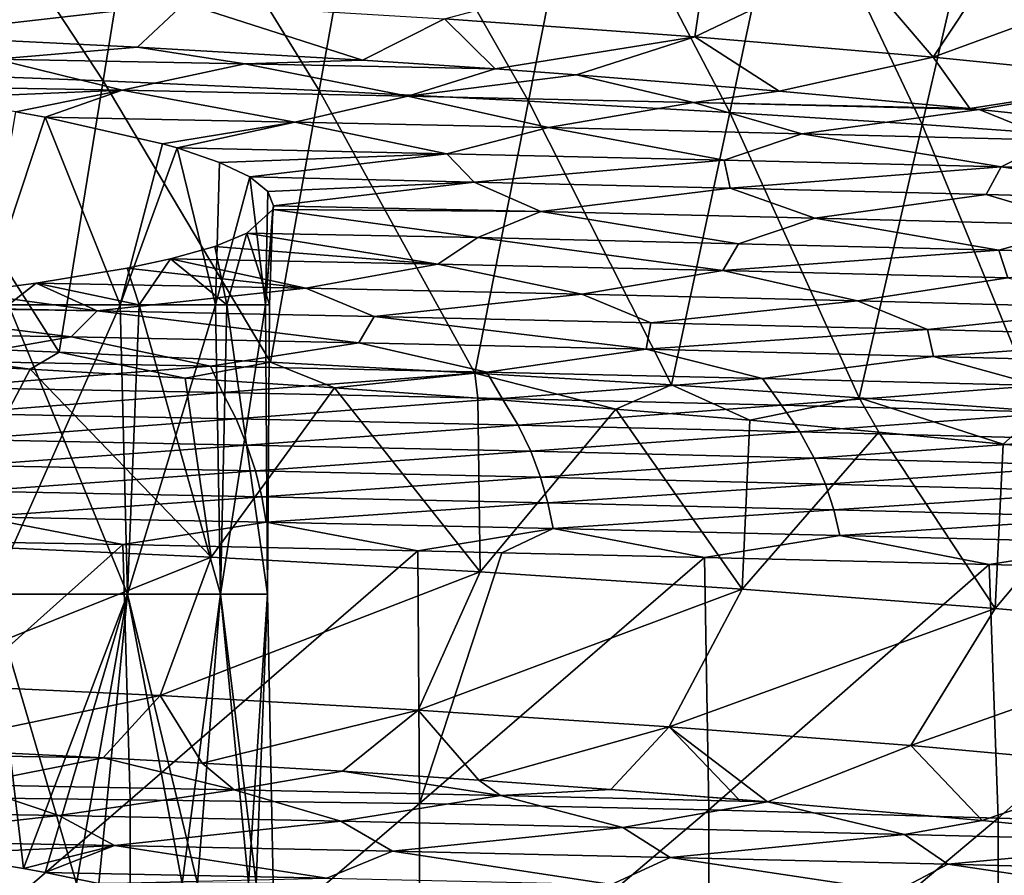
# Model space of a CAD drawing. Units: millimetres. Extents: x -158 to 158, y -540 to 0.
# Drawn here: x 26 to 43, y -531 to -517 of the extents above; entities that cross this region are included whole.
import ezdxf

# ---------------------------------------------------------------- set-up
doc = ezdxf.new("R2010")
doc.units = ezdxf.units.MM
doc.header["$LTSCALE"] = 81.481481
for name, color, linetype in [('27', 7, 'CONTINUOUS'), ('28', 7, 'CONTINUOUS'), ('31', 7, 'CONTINUOUS'), ('32', 7, 'CONTINUOUS'), ('430', 7, 'CONTINUOUS'), ('431', 7, 'CONTINUOUS'), ('434', 7, 'CONTINUOUS')]:
    doc.layers.add(name, color=color, linetype=linetype)

msp = doc.modelspace()

# ---------------------------------------------------------------- linework, layer by layer
at = {"layer": '27', "linetype": 'CONTINUOUS'}
for points in [[(22.519, -529.985), (22.332, -525.543), (27.396, -525.631), (22.519, -529.985)], [(27.524, -530.048), (22.519, -529.985), (27.396, -525.631), (27.524, -530.048)], [(27.524, -530.048), (27.396, -525.631), (32.496, -525.738), (27.524, -530.048)], [(32.529, -530.112), (27.524, -530.048), (32.496, -525.738), (32.529, -530.112)], [(32.496, -525.738), (33.954, -525.771), (32.529, -530.112), (32.496, -525.738)], [(37.458, -525.854), (32.529, -530.112), (33.954, -525.771), (37.458, -525.854)], [(37.534, -530.22), (32.529, -530.112), (37.458, -525.854), (37.534, -530.22)], [(37.534, -530.22), (37.458, -525.854), (42.385, -525.978), (37.534, -530.22)], [(42.539, -530.363), (37.534, -530.22), (42.385, -525.978), (42.539, -530.363)], [(42.539, -530.363), (42.385, -525.978), (47.345, -526.108), (42.539, -530.363)], [(47.544, -530.507), (42.539, -530.363), (47.345, -526.108), (47.544, -530.507)], [(22.519, -534.341), (22.519, -529.985), (27.524, -530.048), (22.519, -534.341)], [(27.524, -534.406), (22.519, -534.341), (27.524, -530.048), (27.524, -534.406)], [(27.524, -534.406), (27.524, -530.048), (32.529, -530.112), (27.524, -534.406)], [(32.529, -534.47), (27.524, -534.406), (32.529, -530.112), (32.529, -534.47)], [(32.529, -534.47), (32.529, -530.112), (37.534, -530.22), (32.529, -534.47)], [(37.534, -534.567), (32.529, -534.47), (37.534, -530.22), (37.534, -534.567)], [(37.534, -534.567), (37.534, -530.22), (42.539, -530.363), (37.534, -534.567)], [(42.539, -534.712), (37.534, -534.567), (42.539, -530.363), (42.539, -534.712)], [(42.539, -534.712), (42.539, -530.363), (47.544, -530.507), (42.539, -534.712)], [(47.544, -534.857), (42.539, -534.712), (47.544, -530.507), (47.544, -534.857)]]:
    msp.add_3dface(points, dxfattribs=at)
at = {"layer": '28', "linetype": 'CONTINUOUS'}
for points in [[(22.522, -529.242, 99.829), (27.055, -529.318, 99.819), (23.668, -529.155, 100.853), (22.522, -529.242, 99.829)], [(22.522, -529.242, 99.829), (24.706, -529.787, 94.821), (27.055, -529.318, 99.819), (22.522, -529.242, 99.829)], [(24.706, -529.787, 94.821), (29.318, -529.874, 94.772), (27.055, -529.318, 99.819), (24.706, -529.787, 94.821)], [(27.055, -529.318, 99.819), (29.318, -529.874, 94.772), (28.765, -529.41, 99.224), (27.055, -529.318, 99.819)], [(28.765, -529.41, 99.224), (29.318, -529.874, 94.772), (31.196, -529.553, 98.284), (28.765, -529.41, 99.224)], [(29.318, -529.874, 94.772), (33.928, -529.972, 94.719), (31.196, -529.553, 98.284), (29.318, -529.874, 94.772)], [(31.196, -529.553, 98.284), (33.928, -529.972, 94.719), (33.552, -529.706, 97.261), (31.196, -529.553, 98.284)], [(33.552, -529.706, 97.261), (33.928, -529.972, 94.719), (35.838, -529.868, 96.154), (33.552, -529.706, 97.261)], [(21.404, -530.235, 89.863), (26.286, -530.319, 89.818), (24.706, -529.787, 94.821), (21.404, -530.235, 89.863)], [(24.706, -529.787, 94.821), (26.286, -530.319, 89.818), (29.318, -529.874, 94.772), (24.706, -529.787, 94.821)], [(26.286, -530.319, 89.818), (31.167, -530.415, 89.768), (29.318, -529.874, 94.772), (26.286, -530.319, 89.818)], [(29.318, -529.874, 94.772), (31.167, -530.415, 89.768), (33.928, -529.972, 94.719), (29.318, -529.874, 94.772)], [(33.928, -529.972, 94.719), (38.55, -530.079, 94.678), (35.838, -529.868, 96.154), (33.928, -529.972, 94.719)], [(35.838, -529.868, 96.154), (38.55, -530.079, 94.678), (38.052, -530.039, 94.963), (35.838, -529.868, 96.154)], [(31.167, -530.415, 89.768), (36.045, -530.524, 89.712), (33.928, -529.972, 94.719), (31.167, -530.415, 89.768)], [(33.928, -529.972, 94.719), (36.045, -530.524, 89.712), (38.55, -530.079, 94.678), (33.928, -529.972, 94.719)], [(36.045, -530.524, 89.712), (40.92, -530.643, 89.653), (38.55, -530.079, 94.678), (36.045, -530.524, 89.712)], [(38.55, -530.079, 94.678), (40.92, -530.643, 89.653), (42.264, -530.405, 92.333), (38.55, -530.079, 94.678)], [(21.404, -530.235, 89.863), (22.464, -530.748, 84.884), (26.286, -530.319, 89.818), (21.404, -530.235, 89.863)], [(22.464, -530.748, 84.884), (27.251, -530.835, 84.822), (26.286, -530.319, 89.818), (22.464, -530.748, 84.884)], [(26.286, -530.319, 89.818), (27.251, -530.835, 84.822), (31.167, -530.415, 89.768), (26.286, -530.319, 89.818)], [(27.251, -530.835, 84.822), (32.059, -530.932, 84.774), (31.167, -530.415, 89.768), (27.251, -530.835, 84.822)], [(31.167, -530.415, 89.768), (32.059, -530.932, 84.774), (36.045, -530.524, 89.712), (31.167, -530.415, 89.768)], [(40.92, -530.643, 89.653), (45.846, -530.765, 89.656), (42.264, -530.405, 92.333), (40.92, -530.643, 89.653)], [(32.059, -530.932, 84.774), (36.864, -531.041, 84.722), (36.045, -530.524, 89.712), (32.059, -530.932, 84.774)], [(36.045, -530.524, 89.712), (36.864, -531.041, 84.722), (40.92, -530.643, 89.653), (36.045, -530.524, 89.712)], [(22.464, -530.748, 84.884), (24.166, -530.984, 82.776), (27.251, -530.835, 84.822), (22.464, -530.748, 84.884)], [(36.864, -531.041, 84.722), (41.667, -531.159, 84.666), (40.92, -530.643, 89.653), (36.864, -531.041, 84.722)], [(40.92, -530.643, 89.653), (41.667, -531.159, 84.666), (45.846, -530.765, 89.656), (40.92, -530.643, 89.653)], [(41.667, -531.159, 84.666), (46.467, -531.287, 84.608), (45.846, -530.765, 89.656), (41.667, -531.159, 84.666)], [(24.166, -530.984, 82.776), (25.677, -531.232, 80.514), (27.251, -530.835, 84.822), (24.166, -530.984, 82.776)], [(25.677, -531.232, 80.514), (26.053, -531.302, 79.874), (27.251, -530.835, 84.822), (25.677, -531.232, 80.514)], [(26.053, -531.302, 79.874), (30.923, -531.401, 79.801), (27.251, -530.835, 84.822), (26.053, -531.302, 79.874)], [(27.251, -530.835, 84.822), (30.923, -531.401, 79.801), (32.059, -530.932, 84.774), (27.251, -530.835, 84.822)], [(30.923, -531.401, 79.801), (35.849, -531.51, 79.752), (32.059, -530.932, 84.774), (30.923, -531.401, 79.801)], [(32.059, -530.932, 84.774), (35.849, -531.51, 79.752), (36.864, -531.041, 84.722), (32.059, -530.932, 84.774)], [(35.849, -531.51, 79.752), (40.773, -531.63, 79.699), (36.864, -531.041, 84.722), (35.849, -531.51, 79.752)], [(36.864, -531.041, 84.722), (40.773, -531.63, 79.699), (41.667, -531.159, 84.666), (36.864, -531.041, 84.722)], [(40.773, -531.63, 79.699), (45.694, -531.759, 79.643), (41.667, -531.159, 84.666), (40.773, -531.63, 79.699)], [(41.667, -531.159, 84.666), (45.694, -531.759, 79.643), (46.467, -531.287, 84.608), (41.667, -531.159, 84.666)], [(26.053, -531.302, 79.874), (26.978, -531.491, 78.121), (30.923, -531.401, 79.801), (26.053, -531.302, 79.874)]]:
    msp.add_3dface(points, dxfattribs=at)
at = {"layer": '31', "linetype": 'CONTINUOUS'}
for points in [[(25.792, -522.597, 107.78), (22.04, -522.41, 108.71), (24.19, -525.636, 106.854), (25.792, -522.597, 107.78)], [(28.924, -525.849, 105.482), (25.792, -522.597, 107.78), (24.19, -525.636, 106.854), (28.924, -525.849, 105.482)], [(28.475, -522.753, 106.996), (25.792, -522.597, 107.78), (28.924, -525.849, 105.482), (28.475, -522.753, 106.996)], [(31.056, -522.921, 106.142), (28.475, -522.753, 106.996), (28.924, -525.849, 105.482), (31.056, -522.921, 106.142)], [(33.574, -526.104, 103.798), (31.056, -522.921, 106.142), (28.924, -525.849, 105.482), (33.574, -526.104, 103.798)], [(33.539, -523.099, 105.219), (31.056, -522.921, 106.142), (33.574, -526.104, 103.798), (33.539, -523.099, 105.219)], [(35.926, -523.286, 104.231), (33.539, -523.099, 105.219), (33.574, -526.104, 103.798), (35.926, -523.286, 104.231)], [(38.112, -526.4, 101.78), (35.926, -523.286, 104.231), (33.574, -526.104, 103.798), (38.112, -526.4, 101.78)], [(38.242, -523.481, 103.17), (35.926, -523.286, 104.231), (38.112, -526.4, 101.78), (38.242, -523.481, 103.17)], [(40.475, -523.685, 102.042), (38.242, -523.481, 103.17), (38.112, -526.4, 101.78), (40.475, -523.685, 102.042)], [(42.487, -526.735, 99.423), (40.475, -523.685, 102.042), (38.112, -526.4, 101.78), (42.487, -526.735, 99.423)], [(42.624, -523.893, 100.855), (40.475, -523.685, 102.042), (42.487, -526.735, 99.423), (42.624, -523.893, 100.855)], [(44.695, -524.104, 99.612), (42.624, -523.893, 100.855), (42.487, -526.735, 99.423), (44.695, -524.104, 99.612)], [(46.68, -527.104, 96.736), (44.695, -524.104, 99.612), (42.487, -526.735, 99.423), (46.68, -527.104, 96.736)], [(28.924, -525.849, 105.482), (24.19, -525.636, 106.854), (23.48, -528.028, 104.369), (28.924, -525.849, 105.482)], [(28.039, -528.241, 103.034), (28.924, -525.849, 105.482), (23.48, -528.028, 104.369), (28.039, -528.241, 103.034)], [(33.574, -526.104, 103.798), (28.924, -525.849, 105.482), (28.039, -528.241, 103.034), (33.574, -526.104, 103.798)], [(32.504, -528.493, 101.401), (33.574, -526.104, 103.798), (28.039, -528.241, 103.034), (32.504, -528.493, 101.401)], [(38.112, -526.4, 101.78), (33.574, -526.104, 103.798), (32.504, -528.493, 101.401), (38.112, -526.4, 101.78)], [(36.844, -528.783, 99.453), (38.112, -526.4, 101.78), (32.504, -528.493, 101.401), (36.844, -528.783, 99.453)], [(42.487, -526.735, 99.423), (38.112, -526.4, 101.78), (36.844, -528.783, 99.453), (42.487, -526.735, 99.423)], [(41.025, -529.109, 97.183), (42.487, -526.735, 99.423), (36.844, -528.783, 99.453), (41.025, -529.109, 97.183)], [(46.68, -527.104, 96.736), (42.487, -526.735, 99.423), (41.025, -529.109, 97.183), (46.68, -527.104, 96.736)], [(45.024, -529.468, 94.601), (46.68, -527.104, 96.736), (41.025, -529.109, 97.183), (45.024, -529.468, 94.601)], [(23.668, -529.155, 100.853), (28.039, -528.241, 103.034), (23.48, -528.028, 104.369), (23.668, -529.155, 100.853)], [(23.668, -529.155, 100.853), (27.055, -529.318, 99.819), (28.039, -528.241, 103.034), (23.668, -529.155, 100.853)], [(27.055, -529.318, 99.819), (28.765, -529.41, 99.224), (28.039, -528.241, 103.034), (27.055, -529.318, 99.819)], [(28.765, -529.41, 99.224), (32.504, -528.493, 101.401), (28.039, -528.241, 103.034), (28.765, -529.41, 99.224)], [(28.765, -529.41, 99.224), (31.196, -529.553, 98.284), (32.504, -528.493, 101.401), (28.765, -529.41, 99.224)], [(31.196, -529.553, 98.284), (33.552, -529.706, 97.261), (32.504, -528.493, 101.401), (31.196, -529.553, 98.284)], [(33.552, -529.706, 97.261), (36.844, -528.783, 99.453), (32.504, -528.493, 101.401), (33.552, -529.706, 97.261)], [(33.552, -529.706, 97.261), (35.838, -529.868, 96.154), (36.844, -528.783, 99.453), (33.552, -529.706, 97.261)], [(35.838, -529.868, 96.154), (38.052, -530.039, 94.963), (36.844, -528.783, 99.453), (35.838, -529.868, 96.154)], [(38.052, -530.039, 94.963), (38.55, -530.079, 94.678), (36.844, -528.783, 99.453), (38.052, -530.039, 94.963)], [(38.55, -530.079, 94.678), (41.025, -529.109, 97.183), (36.844, -528.783, 99.453), (38.55, -530.079, 94.678)], [(38.55, -530.079, 94.678), (42.264, -530.405, 92.333), (41.025, -529.109, 97.183), (38.55, -530.079, 94.678)], [(42.264, -530.405, 92.333), (45.024, -529.468, 94.601), (41.025, -529.109, 97.183), (42.264, -530.405, 92.333)], [(42.264, -530.405, 92.333), (45.846, -530.765, 89.656), (45.024, -529.468, 94.601), (42.264, -530.405, 92.333)]]:
    msp.add_3dface(points, dxfattribs=at)
at = {"layer": '32', "linetype": 'CONTINUOUS'}
for points in [[(23.22, -517.465, 109.411), (27.053, -517.611, 108.468), (23.887, -512.795, 110.198), (23.22, -517.465, 109.411)], [(23.887, -512.795, 110.198), (27.053, -517.611, 108.468), (27.809, -512.934, 109.254), (23.887, -512.795, 110.198)], [(27.053, -517.611, 108.468), (30.794, -517.776, 107.363), (27.809, -512.934, 109.254), (27.053, -517.611, 108.468)], [(27.809, -512.934, 109.254), (30.794, -517.776, 107.363), (31.636, -513.091, 108.147), (27.809, -512.934, 109.254)], [(30.794, -517.776, 107.363), (34.414, -517.958, 106.101), (31.636, -513.091, 108.147), (30.794, -517.776, 107.363)], [(31.636, -513.091, 108.147), (34.414, -517.958, 106.101), (35.339, -513.265, 106.884), (31.636, -513.091, 108.147)], [(34.414, -517.958, 106.101), (37.894, -518.156, 104.689), (35.339, -513.265, 106.884), (34.414, -517.958, 106.101)], [(35.339, -513.265, 106.884), (37.894, -518.156, 104.689), (38.901, -513.453, 105.47), (35.339, -513.265, 106.884)], [(37.894, -518.156, 104.689), (41.226, -518.367, 103.131), (38.901, -513.453, 105.47), (37.894, -518.156, 104.689)], [(38.901, -513.453, 105.47), (41.226, -518.367, 103.131), (42.313, -513.654, 103.908), (38.901, -513.453, 105.47)], [(41.226, -518.367, 103.131), (44.429, -518.593, 101.421), (42.313, -513.654, 103.908), (41.226, -518.367, 103.131)], [(42.313, -513.654, 103.908), (44.429, -518.593, 101.421), (45.592, -513.868, 102.193), (42.313, -513.654, 103.908)], [(22.549, -522.151, 108.647), (26.294, -522.302, 107.705), (23.22, -517.465, 109.411), (22.549, -522.151, 108.647)], [(23.22, -517.465, 109.411), (26.294, -522.302, 107.705), (27.053, -517.611, 108.468), (23.22, -517.465, 109.411)], [(26.294, -522.302, 107.705), (29.95, -522.473, 106.601), (27.053, -517.611, 108.468), (26.294, -522.302, 107.705)], [(27.053, -517.611, 108.468), (29.95, -522.473, 106.601), (30.794, -517.776, 107.363), (27.053, -517.611, 108.468)], [(29.95, -522.473, 106.601), (33.486, -522.663, 105.34), (30.794, -517.776, 107.363), (29.95, -522.473, 106.601)], [(30.794, -517.776, 107.363), (33.486, -522.663, 105.34), (34.414, -517.958, 106.101), (30.794, -517.776, 107.363)], [(33.486, -522.663, 105.34), (36.884, -522.869, 103.93), (34.414, -517.958, 106.101), (33.486, -522.663, 105.34)], [(34.414, -517.958, 106.101), (36.884, -522.869, 103.93), (37.894, -518.156, 104.689), (34.414, -517.958, 106.101)], [(36.884, -522.869, 103.93), (40.135, -523.09, 102.374), (37.894, -518.156, 104.689), (36.884, -522.869, 103.93)], [(37.894, -518.156, 104.689), (40.135, -523.09, 102.374), (41.226, -518.367, 103.131), (37.894, -518.156, 104.689)], [(40.135, -523.09, 102.374), (43.261, -523.325, 100.669), (41.226, -518.367, 103.131), (40.135, -523.09, 102.374)], [(41.226, -518.367, 103.131), (43.261, -523.325, 100.669), (44.429, -518.593, 101.421), (41.226, -518.367, 103.131)], [(22.04, -522.41, 108.71), (25.792, -522.597, 107.78), (22.549, -522.151, 108.647), (22.04, -522.41, 108.71)], [(22.549, -522.151, 108.647), (25.792, -522.597, 107.78), (26.294, -522.302, 107.705), (22.549, -522.151, 108.647)], [(25.792, -522.597, 107.78), (28.475, -522.753, 106.996), (26.294, -522.302, 107.705), (25.792, -522.597, 107.78)], [(26.294, -522.302, 107.705), (28.475, -522.753, 106.996), (29.95, -522.473, 106.601), (26.294, -522.302, 107.705)], [(28.475, -522.753, 106.996), (31.056, -522.921, 106.142), (29.95, -522.473, 106.601), (28.475, -522.753, 106.996)], [(29.95, -522.473, 106.601), (31.056, -522.921, 106.142), (33.486, -522.663, 105.34), (29.95, -522.473, 106.601)], [(31.056, -522.921, 106.142), (33.539, -523.099, 105.219), (33.486, -522.663, 105.34), (31.056, -522.921, 106.142)], [(33.539, -523.099, 105.219), (35.926, -523.286, 104.231), (33.486, -522.663, 105.34), (33.539, -523.099, 105.219)], [(33.486, -522.663, 105.34), (35.926, -523.286, 104.231), (36.884, -522.869, 103.93), (33.486, -522.663, 105.34)], [(35.926, -523.286, 104.231), (38.242, -523.481, 103.17), (36.884, -522.869, 103.93), (35.926, -523.286, 104.231)], [(36.884, -522.869, 103.93), (38.242, -523.481, 103.17), (40.135, -523.09, 102.374), (36.884, -522.869, 103.93)], [(38.242, -523.481, 103.17), (40.475, -523.685, 102.042), (40.135, -523.09, 102.374), (38.242, -523.481, 103.17)], [(40.475, -523.685, 102.042), (42.624, -523.893, 100.855), (40.135, -523.09, 102.374), (40.475, -523.685, 102.042)], [(40.135, -523.09, 102.374), (42.624, -523.893, 100.855), (43.261, -523.325, 100.669), (40.135, -523.09, 102.374)], [(42.624, -523.893, 100.855), (44.695, -524.104, 99.612), (43.261, -523.325, 100.669), (42.624, -523.893, 100.855)]]:
    msp.add_3dface(points, dxfattribs=at)
at = {"layer": '430', "linetype": 'CONTINUOUS'}
for points in [[(37.514, -515.328, 90.85), (37.29, -516.846, 89.931), (32.959, -516.534, 92.096), (37.514, -515.328, 90.85)], [(37.514, -515.328, 90.85), (40.007, -515.553, 89.398), (37.29, -516.846, 89.931), (37.514, -515.328, 90.85)], [(40.007, -515.553, 89.398), (41.416, -517.197, 87.399), (37.29, -516.846, 89.931), (40.007, -515.553, 89.398)], [(40.007, -515.553, 89.398), (42.355, -515.784, 87.863), (41.416, -517.197, 87.399), (40.007, -515.553, 89.398)], [(42.355, -515.784, 87.863), (44.621, -516.025, 86.183), (41.416, -517.197, 87.399), (42.355, -515.784, 87.863)], [(28.464, -516.265, 93.882), (23.553, -516.825, 93.589), (23.851, -516.039, 95.322), (28.464, -516.265, 93.882)], [(44.621, -516.025, 86.183), (45.276, -517.586, 84.465), (41.416, -517.197, 87.399), (44.621, -516.025, 86.183)], [(27.647, -517.024, 92.31), (23.553, -516.825, 93.589), (28.464, -516.265, 93.882), (27.647, -517.024, 92.31)], [(31.543, -517.25, 90.799), (27.647, -517.024, 92.31), (28.464, -516.265, 93.882), (31.543, -517.25, 90.799)], [(32.959, -516.534, 92.096), (31.543, -517.25, 90.799), (28.464, -516.265, 93.882), (32.959, -516.534, 92.096)], [(33.836, -517.403, 89.747), (31.543, -517.25, 90.799), (32.959, -516.534, 92.096), (33.836, -517.403, 89.747)], [(37.29, -516.846, 89.931), (33.836, -517.403, 89.747), (32.959, -516.534, 92.096), (37.29, -516.846, 89.931)], [(35.242, -517.505, 89.036), (33.836, -517.403, 89.747), (37.29, -516.846, 89.931), (35.242, -517.505, 89.036)], [(38.747, -517.785, 87.027), (35.242, -517.505, 89.036), (37.29, -516.846, 89.931), (38.747, -517.785, 87.027)], [(41.416, -517.197, 87.399), (38.747, -517.785, 87.027), (37.29, -516.846, 89.931), (41.416, -517.197, 87.399)], [(42.051, -518.09, 84.765), (38.747, -517.785, 87.027), (41.416, -517.197, 87.399), (42.051, -518.09, 84.765)], [(45.276, -517.586, 84.465), (42.051, -518.09, 84.765), (41.416, -517.197, 87.399), (45.276, -517.586, 84.465)], [(42.207, -518.106, 84.648), (42.051, -518.09, 84.765), (45.276, -517.586, 84.465), (42.207, -518.106, 84.648)], [(45.148, -518.419, 82.241), (42.207, -518.106, 84.648), (45.276, -517.586, 84.465), (45.148, -518.419, 82.241)]]:
    msp.add_3dface(points, dxfattribs=at)
at = {"layer": '431', "linetype": 'CONTINUOUS'}
for points in [[(23.553, -516.825, 93.589), (27.647, -517.024, 92.31), (25.199, -517.233, 89.809), (23.553, -516.825, 93.589)], [(25.199, -517.233, 89.809), (27.647, -517.024, 92.31), (29.508, -517.315, 89.765), (25.199, -517.233, 89.809)], [(27.647, -517.024, 92.31), (31.543, -517.25, 90.799), (29.508, -517.315, 89.765), (27.647, -517.024, 92.31)], [(22.465, -517.682, 84.882), (25.199, -517.233, 89.809), (27.383, -517.772, 84.806), (22.465, -517.682, 84.882)], [(25.199, -517.233, 89.809), (29.508, -517.315, 89.765), (27.383, -517.772, 84.806), (25.199, -517.233, 89.809)], [(27.383, -517.772, 84.806), (29.508, -517.315, 89.765), (32.328, -517.872, 84.756), (27.383, -517.772, 84.806)], [(31.543, -517.25, 90.799), (33.836, -517.403, 89.747), (29.508, -517.315, 89.765), (31.543, -517.25, 90.799)], [(29.508, -517.315, 89.765), (33.836, -517.403, 89.747), (32.328, -517.872, 84.756), (29.508, -517.315, 89.765)], [(33.836, -517.403, 89.747), (35.242, -517.505, 89.036), (32.328, -517.872, 84.756), (33.836, -517.403, 89.747)], [(32.328, -517.872, 84.756), (35.242, -517.505, 89.036), (37.268, -517.984, 84.701), (32.328, -517.872, 84.756)], [(35.242, -517.505, 89.036), (38.747, -517.785, 87.027), (37.268, -517.984, 84.701), (35.242, -517.505, 89.036)], [(22.465, -517.682, 84.882), (27.383, -517.772, 84.806), (24.089, -517.907, 82.881), (22.465, -517.682, 84.882)], [(24.089, -517.907, 82.881), (27.383, -517.772, 84.806), (25.544, -518.143, 80.732), (24.089, -517.907, 82.881)], [(25.544, -518.143, 80.732), (27.383, -517.772, 84.806), (26.053, -518.237, 79.874), (25.544, -518.143, 80.732)], [(26.053, -518.237, 79.874), (27.383, -517.772, 84.806), (30.372, -518.325, 79.796), (26.053, -518.237, 79.874)], [(27.383, -517.772, 84.806), (32.328, -517.872, 84.756), (30.372, -518.325, 79.796), (27.383, -517.772, 84.806)], [(38.747, -517.785, 87.027), (42.051, -518.09, 84.765), (37.268, -517.984, 84.701), (38.747, -517.785, 87.027)], [(30.372, -518.325, 79.796), (32.328, -517.872, 84.756), (34.76, -518.419, 79.752), (30.372, -518.325, 79.796)], [(32.328, -517.872, 84.756), (37.268, -517.984, 84.701), (34.76, -518.419, 79.752), (32.328, -517.872, 84.756)], [(34.76, -518.419, 79.752), (37.268, -517.984, 84.701), (39.143, -518.523, 79.704), (34.76, -518.419, 79.752)], [(42.051, -518.09, 84.765), (42.207, -518.106, 84.648), (37.268, -517.984, 84.701), (42.051, -518.09, 84.765)], [(37.268, -517.984, 84.701), (42.207, -518.106, 84.648), (39.143, -518.523, 79.704), (37.268, -517.984, 84.701)], [(39.143, -518.523, 79.704), (42.207, -518.106, 84.648), (43.521, -518.634, 79.654), (39.143, -518.523, 79.704)], [(42.207, -518.106, 84.648), (45.148, -518.419, 82.241), (43.521, -518.634, 79.654), (42.207, -518.106, 84.648)], [(26.053, -518.237, 79.874), (30.372, -518.325, 79.796), (28.081, -518.697, 75.558), (26.053, -518.237, 79.874)], [(28.081, -518.697, 75.558), (30.372, -518.325, 79.796), (28.333, -518.769, 74.861), (28.081, -518.697, 75.558)], [(28.333, -518.769, 74.861), (30.372, -518.325, 79.796), (33.001, -518.869, 74.79), (28.333, -518.769, 74.861)], [(30.372, -518.325, 79.796), (34.76, -518.419, 79.752), (33.001, -518.869, 74.79), (30.372, -518.325, 79.796)], [(33.001, -518.869, 74.79), (34.76, -518.419, 79.752), (37.797, -518.979, 74.742), (33.001, -518.869, 74.79)], [(34.76, -518.419, 79.752), (39.143, -518.523, 79.704), (37.797, -518.979, 74.742), (34.76, -518.419, 79.752)], [(37.797, -518.979, 74.742), (39.143, -518.523, 79.704), (42.588, -519.099, 74.691), (37.797, -518.979, 74.742)], [(39.143, -518.523, 79.704), (43.521, -518.634, 79.654), (42.588, -519.099, 74.691), (39.143, -518.523, 79.704)], [(42.588, -519.099, 74.691), (43.521, -518.634, 79.654), (47.374, -519.227, 74.638), (42.588, -519.099, 74.691)], [(28.333, -518.769, 74.861), (33.001, -518.869, 74.79), (29.066, -519.022, 72.425), (28.333, -518.769, 74.861)], [(29.066, -519.022, 72.425), (33.001, -518.869, 74.79), (29.591, -519.272, 69.935), (29.066, -519.022, 72.425)], [(29.591, -519.272, 69.935), (33.001, -518.869, 74.79), (33.473, -519.364, 69.805), (29.591, -519.272, 69.935)], [(33.001, -518.869, 74.79), (37.797, -518.979, 74.742), (33.473, -519.364, 69.805), (33.001, -518.869, 74.79)], [(33.473, -519.364, 69.805), (37.797, -518.979, 74.742), (37.904, -519.467, 69.763), (33.473, -519.364, 69.805)], [(37.797, -518.979, 74.742), (42.588, -519.099, 74.691), (37.904, -519.467, 69.763), (37.797, -518.979, 74.742)], [(37.904, -519.467, 69.763), (42.588, -519.099, 74.691), (42.33, -519.577, 69.719), (37.904, -519.467, 69.763)], [(42.33, -519.577, 69.719), (42.588, -519.099, 74.691), (46.752, -519.695, 69.673), (42.33, -519.577, 69.719)], [(42.588, -519.099, 74.691), (47.374, -519.227, 74.638), (46.752, -519.695, 69.673), (42.588, -519.099, 74.691)], [(29.591, -519.272, 69.935), (33.473, -519.364, 69.805), (29.903, -519.522, 67.409), (29.591, -519.272, 69.935)], [(29.903, -519.522, 67.409), (33.473, -519.364, 69.805), (30, -519.769, 64.866), (29.903, -519.522, 67.409)], [(30, -519.769, 64.866), (33.473, -519.364, 69.805), (34.624, -519.87, 64.814), (30, -519.769, 64.866)], [(33.473, -519.364, 69.805), (37.904, -519.467, 69.763), (34.624, -519.87, 64.814), (33.473, -519.364, 69.805)], [(34.624, -519.87, 64.814), (37.904, -519.467, 69.763), (39.367, -519.982, 64.771), (34.624, -519.87, 64.814)], [(37.904, -519.467, 69.763), (42.33, -519.577, 69.719), (39.367, -519.982, 64.771), (37.904, -519.467, 69.763)], [(39.367, -519.982, 64.771), (42.33, -519.577, 69.719), (44.105, -520.104, 64.726), (39.367, -519.982, 64.771)], [(42.33, -519.577, 69.719), (46.752, -519.695, 69.673), (44.105, -520.104, 64.726), (42.33, -519.577, 69.719)], [(29.54, -520.246, 59.769), (29.989, -519.834, 64.186), (33.535, -520.321, 59.841), (29.54, -520.246, 59.769)], [(30, -519.769, 64.866), (34.624, -519.87, 64.814), (29.989, -519.834, 64.186), (30, -519.769, 64.866)], [(29.989, -519.834, 64.186), (34.624, -519.87, 64.814), (33.535, -520.321, 59.841), (29.989, -519.834, 64.186)], [(33.535, -520.321, 59.841), (34.624, -519.87, 64.814), (38.044, -520.426, 59.804), (33.535, -520.321, 59.841)], [(34.624, -519.87, 64.814), (39.367, -519.982, 64.771), (38.044, -520.426, 59.804), (34.624, -519.87, 64.814)], [(38.044, -520.426, 59.804), (39.367, -519.982, 64.771), (42.549, -520.539, 59.765), (38.044, -520.426, 59.804)], [(39.367, -519.982, 64.771), (44.105, -520.104, 64.726), (42.549, -520.539, 59.765), (39.367, -519.982, 64.771)], [(42.549, -520.539, 59.765), (44.105, -520.104, 64.726), (47.049, -520.66, 59.725), (42.549, -520.539, 59.765)], [(28.986, -520.472, 57.266), (29.54, -520.246, 59.769), (32.844, -520.778, 54.863), (28.986, -520.472, 57.266)], [(29.54, -520.246, 59.769), (33.535, -520.321, 59.841), (32.844, -520.778, 54.863), (29.54, -520.246, 59.769)], [(32.844, -520.778, 54.863), (33.535, -520.321, 59.841), (37.777, -520.892, 54.826), (32.844, -520.778, 54.863)], [(33.535, -520.321, 59.841), (38.044, -520.426, 59.804), (37.777, -520.892, 54.826), (33.535, -520.321, 59.841)], [(28.219, -520.689, 54.817), (28.986, -520.472, 57.266), (32.844, -520.778, 54.863), (28.219, -520.689, 54.817)], [(38.044, -520.426, 59.804), (42.549, -520.539, 59.765), (37.777, -520.892, 54.826), (38.044, -520.426, 59.804)], [(37.777, -520.892, 54.826), (42.549, -520.539, 59.765), (42.705, -521.016, 54.787), (37.777, -520.892, 54.826)], [(42.549, -520.539, 59.765), (47.049, -520.66, 59.725), (42.705, -521.016, 54.787), (42.549, -520.539, 59.765)], [(27.471, -520.851, 52.945), (28.219, -520.689, 54.817), (30.558, -521.197, 49.894), (27.471, -520.851, 52.945)], [(28.219, -520.689, 54.817), (32.844, -520.778, 54.863), (30.558, -521.197, 49.894), (28.219, -520.689, 54.817)], [(25.897, -521.111, 49.856), (27.471, -520.851, 52.945), (30.558, -521.197, 49.894), (25.897, -521.111, 49.856)], [(30.558, -521.197, 49.894), (32.844, -520.778, 54.863), (35.334, -521.302, 49.862), (30.558, -521.197, 49.894)], [(32.844, -520.778, 54.863), (37.777, -520.892, 54.826), (35.334, -521.302, 49.862), (32.844, -520.778, 54.863)], [(35.334, -521.302, 49.862), (37.777, -520.892, 54.826), (40.104, -521.417, 49.829), (35.334, -521.302, 49.862)], [(37.777, -520.892, 54.826), (42.705, -521.016, 54.787), (40.104, -521.417, 49.829), (37.777, -520.892, 54.826)], [(40.104, -521.417, 49.829), (42.705, -521.016, 54.787), (44.87, -521.541, 49.793), (40.104, -521.417, 49.829)], [(24.652, -521.271, 47.904), (25.897, -521.111, 49.856), (26.949, -521.589, 44.927), (24.652, -521.271, 47.904)], [(25.897, -521.111, 49.856), (30.558, -521.197, 49.894), (26.949, -521.589, 44.927), (25.897, -521.111, 49.856)], [(26.949, -521.589, 44.927), (30.558, -521.197, 49.894), (31.741, -521.686, 44.901), (26.949, -521.589, 44.927)], [(30.558, -521.197, 49.894), (35.334, -521.302, 49.862), (31.741, -521.686, 44.901), (30.558, -521.197, 49.894)], [(22.47, -521.493, 45.124), (24.652, -521.271, 47.904), (26.949, -521.589, 44.927), (22.47, -521.493, 45.124)], [(31.741, -521.686, 44.901), (35.334, -521.302, 49.862), (36.529, -521.794, 44.871), (31.741, -521.686, 44.901)], [(35.334, -521.302, 49.862), (40.104, -521.417, 49.829), (36.529, -521.794, 44.871), (35.334, -521.302, 49.862)], [(36.529, -521.794, 44.871), (40.104, -521.417, 49.829), (41.313, -521.912, 44.84), (36.529, -521.794, 44.871)], [(40.104, -521.417, 49.829), (44.87, -521.541, 49.793), (41.313, -521.912, 44.84), (40.104, -521.417, 49.829)], [(21.516, -521.954, 39.962), (22.242, -521.513, 44.868), (26.499, -522.04, 39.94), (21.516, -521.954, 39.962)], [(22.242, -521.513, 44.868), (22.47, -521.493, 45.124), (26.949, -521.589, 44.927), (22.242, -521.513, 44.868)], [(22.242, -521.513, 44.868), (26.949, -521.589, 44.927), (26.499, -522.04, 39.94), (22.242, -521.513, 44.868)], [(26.499, -522.04, 39.94), (26.949, -521.589, 44.927), (31.477, -522.14, 39.916), (26.499, -522.04, 39.94)], [(26.949, -521.589, 44.927), (31.741, -521.686, 44.901), (31.477, -522.14, 39.916), (26.949, -521.589, 44.927)], [(41.313, -521.912, 44.84), (44.87, -521.541, 49.793), (46.092, -522.039, 44.808), (41.313, -521.912, 44.84)], [(31.477, -522.14, 39.916), (31.741, -521.686, 44.901), (36.45, -522.253, 39.889), (31.477, -522.14, 39.916)], [(31.741, -521.686, 44.901), (36.529, -521.794, 44.871), (36.45, -522.253, 39.889), (31.741, -521.686, 44.901)], [(36.529, -521.794, 44.871), (41.313, -521.912, 44.84), (36.45, -522.253, 39.889), (36.529, -521.794, 44.871)], [(36.45, -522.253, 39.889), (41.313, -521.912, 44.84), (41.418, -522.376, 39.86), (36.45, -522.253, 39.889)], [(41.313, -521.912, 44.84), (46.092, -522.039, 44.808), (41.418, -522.376, 39.86), (41.313, -521.912, 44.84)], [(21.516, -521.954, 39.962), (26.499, -522.04, 39.94), (24.128, -522.454, 34.959), (21.516, -521.954, 39.962)], [(24.128, -522.454, 34.959), (26.499, -522.04, 39.94), (28.911, -522.544, 34.94), (24.128, -522.454, 34.959)], [(26.499, -522.04, 39.94), (31.477, -522.14, 39.916), (28.911, -522.544, 34.94), (26.499, -522.04, 39.94)], [(41.418, -522.376, 39.86), (46.092, -522.039, 44.808), (46.381, -522.508, 39.83), (41.418, -522.376, 39.86)], [(28.911, -522.544, 34.94), (31.477, -522.14, 39.916), (33.69, -522.646, 34.918), (28.911, -522.544, 34.94)], [(31.477, -522.14, 39.916), (36.45, -522.253, 39.889), (33.69, -522.646, 34.918), (31.477, -522.14, 39.916)], [(33.69, -522.646, 34.918), (36.45, -522.253, 39.889), (38.464, -522.759, 34.894), (33.69, -522.646, 34.918)], [(36.45, -522.253, 39.889), (41.418, -522.376, 39.86), (38.464, -522.759, 34.894), (36.45, -522.253, 39.889)], [(38.464, -522.759, 34.894), (41.418, -522.376, 39.86), (43.234, -522.881, 34.87), (38.464, -522.759, 34.894)], [(41.418, -522.376, 39.86), (46.381, -522.508, 39.83), (43.234, -522.881, 34.87), (41.418, -522.376, 39.86)], [(24.128, -522.454, 34.959), (28.911, -522.544, 34.94), (24.278, -522.911, 29.966), (24.128, -522.454, 34.959)], [(24.278, -522.911, 29.966), (28.911, -522.544, 34.94), (29.12, -523.002, 29.949), (24.278, -522.911, 29.966)], [(28.911, -522.544, 34.94), (33.69, -522.646, 34.918), (29.12, -523.002, 29.949), (28.911, -522.544, 34.94)], [(29.12, -523.002, 29.949), (33.69, -522.646, 34.918), (33.958, -523.106, 29.93), (29.12, -523.002, 29.949)], [(33.69, -522.646, 34.918), (38.464, -522.759, 34.894), (33.958, -523.106, 29.93), (33.69, -522.646, 34.918)], [(33.958, -523.106, 29.93), (38.464, -522.759, 34.894), (38.792, -523.221, 29.91), (33.958, -523.106, 29.93)], [(38.464, -522.759, 34.894), (43.234, -522.881, 34.87), (38.792, -523.221, 29.91), (38.464, -522.759, 34.894)], [(24.278, -522.911, 29.966), (29.12, -523.002, 29.949), (24.475, -523.365, 24.973), (24.278, -522.911, 29.966)], [(38.792, -523.221, 29.91), (43.234, -522.881, 34.87), (43.621, -523.345, 29.888), (38.792, -523.221, 29.91)], [(24.475, -523.365, 24.973), (29.12, -523.002, 29.949), (29.356, -523.458, 24.958), (24.475, -523.365, 24.973)], [(29.12, -523.002, 29.949), (33.958, -523.106, 29.93), (29.356, -523.458, 24.958), (29.12, -523.002, 29.949)], [(29.356, -523.458, 24.958), (33.958, -523.106, 29.93), (34.234, -523.563, 24.942), (29.356, -523.458, 24.958)], [(33.958, -523.106, 29.93), (38.792, -523.221, 29.91), (34.234, -523.563, 24.942), (33.958, -523.106, 29.93)], [(34.234, -523.563, 24.942), (38.792, -523.221, 29.91), (39.107, -523.679, 24.925), (34.234, -523.563, 24.942)], [(38.792, -523.221, 29.91), (43.621, -523.345, 29.888), (39.107, -523.679, 24.925), (38.792, -523.221, 29.91)], [(24.475, -523.365, 24.973), (29.356, -523.458, 24.958), (24.63, -523.815, 19.979), (24.475, -523.365, 24.973)], [(24.63, -523.815, 19.979), (29.356, -523.458, 24.958), (29.542, -523.909, 19.967), (24.63, -523.815, 19.979)], [(29.356, -523.458, 24.958), (34.234, -523.563, 24.942), (29.542, -523.909, 19.967), (29.356, -523.458, 24.958)], [(39.107, -523.679, 24.925), (43.621, -523.345, 29.888), (43.975, -523.805, 24.906), (39.107, -523.679, 24.925)], [(29.542, -523.909, 19.967), (34.234, -523.563, 24.942), (34.451, -524.016, 19.954), (29.542, -523.909, 19.967)], [(34.234, -523.563, 24.942), (39.107, -523.679, 24.925), (34.451, -524.016, 19.954), (34.234, -523.563, 24.942)], [(34.451, -524.016, 19.954), (39.107, -523.679, 24.925), (39.355, -524.134, 19.94), (34.451, -524.016, 19.954)], [(39.107, -523.679, 24.925), (43.975, -523.805, 24.906), (39.355, -524.134, 19.94), (39.107, -523.679, 24.925)], [(39.355, -524.134, 19.94), (43.975, -523.805, 24.906), (44.255, -524.261, 19.924), (39.355, -524.134, 19.94)], [(24.63, -523.815, 19.979), (29.542, -523.909, 19.967), (24.751, -524.263, 14.985), (24.63, -523.815, 19.979)], [(24.751, -524.263, 14.985), (29.542, -523.909, 19.967), (29.688, -524.358, 14.976), (24.751, -524.263, 14.985)], [(29.542, -523.909, 19.967), (34.451, -524.016, 19.954), (29.688, -524.358, 14.976), (29.542, -523.909, 19.967)], [(29.688, -524.358, 14.976), (34.451, -524.016, 19.954), (34.621, -524.465, 14.965), (29.688, -524.358, 14.976)], [(34.451, -524.016, 19.954), (39.355, -524.134, 19.94), (34.621, -524.465, 14.965), (34.451, -524.016, 19.954)], [(34.621, -524.465, 14.965), (39.355, -524.134, 19.94), (39.55, -524.584, 14.954), (34.621, -524.465, 14.965)], [(39.355, -524.134, 19.94), (44.255, -524.261, 19.924), (39.55, -524.584, 14.954), (39.355, -524.134, 19.94)], [(24.751, -524.263, 14.985), (29.688, -524.358, 14.976), (24.841, -524.707, 9.99), (24.751, -524.263, 14.985)], [(39.55, -524.584, 14.954), (44.255, -524.261, 19.924), (44.474, -524.712, 14.943), (39.55, -524.584, 14.954)], [(24.841, -524.707, 9.99), (29.688, -524.358, 14.976), (29.797, -524.803, 9.984), (24.841, -524.707, 9.99)], [(29.688, -524.358, 14.976), (34.621, -524.465, 14.965), (29.797, -524.803, 9.984), (29.688, -524.358, 14.976)], [(29.797, -524.803, 9.984), (34.621, -524.465, 14.965), (34.748, -524.911, 9.977), (29.797, -524.803, 9.984)], [(34.621, -524.465, 14.965), (39.55, -524.584, 14.954), (34.748, -524.911, 9.977), (34.621, -524.465, 14.965)], [(34.748, -524.911, 9.977), (39.55, -524.584, 14.954), (39.696, -525.03, 9.969), (34.748, -524.911, 9.977)], [(39.55, -524.584, 14.954), (44.474, -524.712, 14.943), (39.696, -525.03, 9.969), (39.55, -524.584, 14.954)], [(24.841, -524.707, 9.99), (29.797, -524.803, 9.984), (24.904, -525.149, 4.995), (24.841, -524.707, 9.99)], [(24.904, -525.149, 4.995), (29.797, -524.803, 9.984), (29.873, -525.244, 4.991), (24.904, -525.149, 4.995)], [(29.797, -524.803, 9.984), (34.748, -524.911, 9.977), (29.873, -525.244, 4.991), (29.797, -524.803, 9.984)], [(39.696, -525.03, 9.969), (44.474, -524.712, 14.943), (44.639, -525.159, 9.961), (39.696, -525.03, 9.969)], [(29.873, -525.244, 4.991), (34.748, -524.911, 9.977), (34.837, -525.353, 4.987), (29.873, -525.244, 4.991)], [(34.748, -524.911, 9.977), (39.696, -525.03, 9.969), (34.837, -525.353, 4.987), (34.748, -524.911, 9.977)], [(27.396, -525.631), (22.332, -525.543), (24.904, -525.149, 4.995), (27.396, -525.631)], [(27.396, -525.631), (24.904, -525.149, 4.995), (29.873, -525.244, 4.991), (27.396, -525.631)], [(34.837, -525.353, 4.987), (39.696, -525.03, 9.969), (39.798, -525.472, 4.983), (34.837, -525.353, 4.987)], [(39.696, -525.03, 9.969), (44.639, -525.159, 9.961), (39.798, -525.472, 4.983), (39.696, -525.03, 9.969)], [(39.798, -525.472, 4.983), (44.639, -525.159, 9.961), (44.754, -525.602, 4.979), (39.798, -525.472, 4.983)], [(32.496, -525.738), (27.396, -525.631), (29.873, -525.244, 4.991), (32.496, -525.738)], [(32.496, -525.738), (29.873, -525.244, 4.991), (34.837, -525.353, 4.987), (32.496, -525.738)], [(33.954, -525.771), (32.496, -525.738), (34.837, -525.353, 4.987), (33.954, -525.771)], [(37.458, -525.854), (33.954, -525.771), (34.837, -525.353, 4.987), (37.458, -525.854)], [(37.458, -525.854), (34.837, -525.353, 4.987), (39.798, -525.472, 4.983), (37.458, -525.854)], [(42.385, -525.978), (37.458, -525.854), (39.798, -525.472, 4.983), (42.385, -525.978)], [(42.385, -525.978), (39.798, -525.472, 4.983), (44.754, -525.602, 4.979), (42.385, -525.978)], [(47.345, -526.108), (42.385, -525.978), (44.754, -525.602, 4.979), (47.345, -526.108)]]:
    msp.add_3dface(points, dxfattribs=at)
at = {"layer": '434', "linetype": 'CONTINUOUS'}
for points in [[(25.544, -518.143, 80.732), (26.053, -518.237, 79.874), (24.973, -521.484, 81.623), (25.544, -518.143, 80.732)], [(26.053, -518.237, 79.874), (27.351, -521.484, 77.325), (24.973, -521.484, 81.623), (26.053, -518.237, 79.874)], [(26.053, -518.237, 79.874), (28.081, -518.697, 75.558), (27.351, -521.484, 77.325), (26.053, -518.237, 79.874)], [(28.081, -518.697, 75.558), (28.333, -518.769, 74.861), (27.351, -521.484, 77.325), (28.081, -518.697, 75.558)], [(28.333, -518.769, 74.861), (28.996, -521.484, 72.696), (27.351, -521.484, 77.325), (28.333, -518.769, 74.861)], [(28.333, -518.769, 74.861), (29.066, -519.022, 72.425), (28.996, -521.484, 72.696), (28.333, -518.769, 74.861)], [(29.066, -519.022, 72.425), (29.591, -519.272, 69.935), (28.996, -521.484, 72.696), (29.066, -519.022, 72.425)], [(29.591, -519.272, 69.935), (29.863, -521.484, 67.861), (28.996, -521.484, 72.696), (29.591, -519.272, 69.935)], [(29.591, -519.272, 69.935), (29.903, -519.522, 67.409), (29.863, -521.484, 67.861), (29.591, -519.272, 69.935)], [(29.903, -519.522, 67.409), (30, -519.769, 64.866), (29.863, -521.484, 67.861), (29.903, -519.522, 67.409)], [(29.989, -519.834, 64.186), (29.54, -520.246, 59.769), (29.93, -521.484, 62.95), (29.989, -519.834, 64.186)], [(30, -519.769, 64.866), (29.989, -519.834, 64.186), (29.863, -521.484, 67.861), (30, -519.769, 64.866)], [(29.989, -519.834, 64.186), (29.93, -521.484, 62.95), (29.863, -521.484, 67.861), (29.989, -519.834, 64.186)], [(29.54, -520.246, 59.769), (28.986, -520.472, 57.266), (29.194, -521.484, 58.093), (29.54, -520.246, 59.769)], [(29.54, -520.246, 59.769), (29.194, -521.484, 58.093), (29.93, -521.484, 62.95), (29.54, -520.246, 59.769)], [(28.986, -520.472, 57.266), (28.219, -520.689, 54.817), (29.194, -521.484, 58.093), (28.986, -520.472, 57.266)], [(28.219, -520.689, 54.817), (27.471, -520.851, 52.945), (27.675, -521.484, 53.422), (28.219, -520.689, 54.817)], [(28.219, -520.689, 54.817), (27.675, -521.484, 53.422), (29.194, -521.484, 58.093), (28.219, -520.689, 54.817)], [(27.471, -520.851, 52.945), (25.897, -521.111, 49.856), (27.675, -521.484, 53.422), (27.471, -520.851, 52.945)], [(25.897, -521.111, 49.856), (24.652, -521.271, 47.904), (25.415, -521.484, 49.061), (25.897, -521.111, 49.856)], [(25.897, -521.111, 49.856), (25.415, -521.484, 49.061), (27.675, -521.484, 53.422), (25.897, -521.111, 49.856)], [(24.973, -521.484, 81.623), (27.351, -521.484, 77.325), (25.115, -526.489, 81.408), (24.973, -521.484, 81.623)], [(27.473, -526.489, 52.949), (25.415, -521.484, 49.061), (25.115, -526.489, 48.592), (27.473, -526.489, 52.949)], [(25.115, -526.489, 81.408), (27.351, -521.484, 77.325), (27.473, -526.489, 77.051), (25.115, -526.489, 81.408)], [(27.675, -521.484, 53.422), (25.415, -521.484, 49.061), (27.473, -526.489, 52.949), (27.675, -521.484, 53.422)], [(27.351, -521.484, 77.325), (28.996, -521.484, 72.696), (27.473, -526.489, 77.051), (27.351, -521.484, 77.325)], [(29.082, -526.489, 57.635), (27.675, -521.484, 53.422), (27.473, -526.489, 52.949), (29.082, -526.489, 57.635)], [(27.473, -526.489, 77.051), (28.996, -521.484, 72.696), (29.082, -526.489, 72.365), (27.473, -526.489, 77.051)], [(29.194, -521.484, 58.093), (27.675, -521.484, 53.422), (29.082, -526.489, 57.635), (29.194, -521.484, 58.093)], [(28.996, -521.484, 72.696), (29.863, -521.484, 67.861), (29.082, -526.489, 72.365), (28.996, -521.484, 72.696)], [(29.897, -526.489, 62.523), (29.194, -521.484, 58.093), (29.082, -526.489, 57.635), (29.897, -526.489, 62.523)], [(29.082, -526.489, 72.365), (29.863, -521.484, 67.861), (29.897, -526.489, 67.477), (29.082, -526.489, 72.365)], [(29.93, -521.484, 62.95), (29.194, -521.484, 58.093), (29.897, -526.489, 62.523), (29.93, -521.484, 62.95)], [(29.863, -521.484, 67.861), (29.93, -521.484, 62.95), (29.897, -526.489, 67.477), (29.863, -521.484, 67.861)], [(29.897, -526.489, 67.477), (29.93, -521.484, 62.95), (29.897, -526.489, 62.523), (29.897, -526.489, 67.477)], [(26.592, -531.494, 51.113), (25.115, -526.489, 48.592), (24.118, -531.494, 47.159), (26.592, -531.494, 51.113)], [(25.677, -531.232, 80.514), (24.166, -530.984, 82.776), (25.115, -526.489, 81.408), (25.677, -531.232, 80.514)], [(25.677, -531.232, 80.514), (25.115, -526.489, 81.408), (27.473, -526.489, 77.051), (25.677, -531.232, 80.514)], [(27.473, -526.489, 52.949), (25.115, -526.489, 48.592), (26.592, -531.494, 51.113), (27.473, -526.489, 52.949)], [(26.053, -531.302, 79.874), (25.677, -531.232, 80.514), (27.473, -526.489, 77.051), (26.053, -531.302, 79.874)], [(26.978, -531.491, 78.121), (26.053, -531.302, 79.874), (27.473, -526.489, 77.051), (26.978, -531.491, 78.121)], [(28.423, -531.494, 55.403), (27.473, -526.489, 52.949), (26.592, -531.494, 51.113), (28.423, -531.494, 55.403)], [(26.978, -531.491, 78.121), (27.473, -526.489, 77.051), (28.687, -531.494, 73.779), (26.978, -531.491, 78.121)], [(27.473, -526.489, 77.051), (29.082, -526.489, 72.365), (28.687, -531.494, 73.779), (27.473, -526.489, 77.051)], [(29.082, -526.489, 57.635), (27.473, -526.489, 52.949), (28.423, -531.494, 55.403), (29.082, -526.489, 57.635)], [(29.568, -531.494, 59.926), (29.082, -526.489, 57.635), (28.423, -531.494, 55.403), (29.568, -531.494, 59.926)], [(28.687, -531.494, 73.779), (29.082, -526.489, 72.365), (29.701, -531.494, 69.226), (28.687, -531.494, 73.779)], [(29.082, -526.489, 72.365), (29.897, -526.489, 67.477), (29.701, -531.494, 69.226), (29.082, -526.489, 72.365)], [(29.897, -526.489, 62.523), (29.082, -526.489, 57.635), (29.568, -531.494, 59.926), (29.897, -526.489, 62.523)], [(29.997, -531.494, 64.57), (29.897, -526.489, 62.523), (29.568, -531.494, 59.926), (29.997, -531.494, 64.57)], [(29.701, -531.494, 69.226), (29.897, -526.489, 67.477), (29.997, -531.494, 64.57), (29.701, -531.494, 69.226)], [(29.897, -526.489, 67.477), (29.897, -526.489, 62.523), (29.997, -531.494, 64.57), (29.897, -526.489, 67.477)]]:
    msp.add_3dface(points, dxfattribs=at)

doc.saveas('drawing.dxf')
